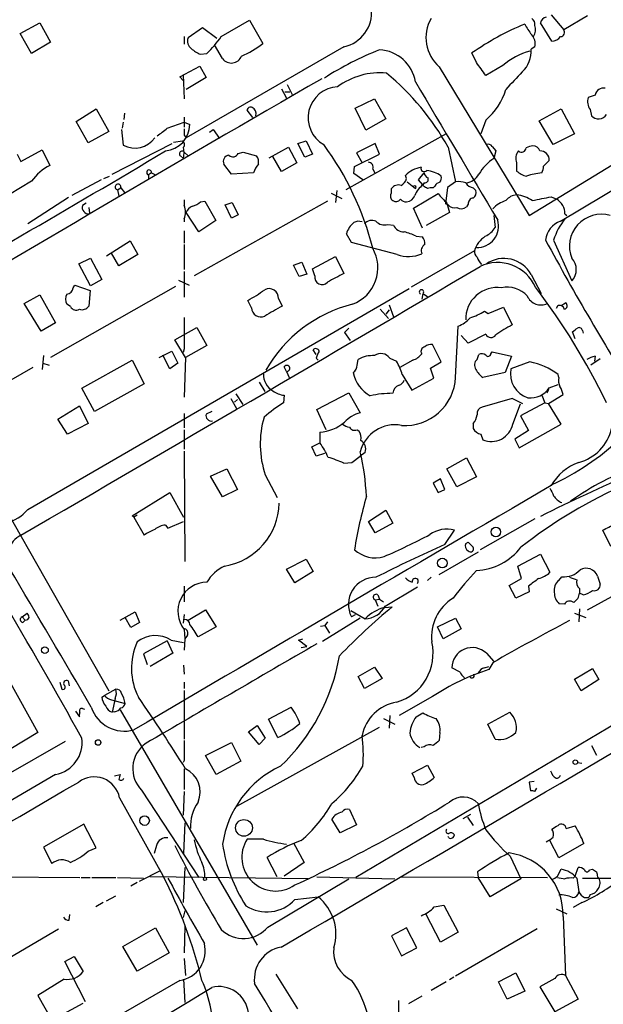
# Model space of a CAD drawing. Extents: x 6 to 972, y 8 to 888.
# Drawn here: x 148 to 226, y 207 to 339 of the extents above; entities that cross this region are included whole.
import ezdxf

# ---------------------------------------------------------------- set-up
doc = ezdxf.new("R2010")
doc.units = 0
doc.header["$MEASUREMENT"] = 0
doc.layers.add('MAIN', color=5, linetype='CONTINUOUS')

msp = doc.modelspace()

# ---------------------------------------------------------------- linework, layer by layer
at = {"layer": 'MAIN'}
for p, q in [((219.2867, 340.106), (220.98, 338.074)), ((224.1973, 339.9367), (220.98, 338.074)), ((147.7433, 337.566), (150.368, 339.0053)), ((150.368, 339.0053), (151.8073, 336.3807)), ((174.8367, 337.1427), (178.6467, 339.344)), ((178.6467, 339.344), (180.4247, 336.2113)), ((219.3713, 336.55), (217.8473, 339.0053)), ((149.2673, 334.8567), (147.7433, 337.566)), ((172.2967, 338.328), (170.3493, 336.9733)), ((174.244, 336.8887), (172.2967, 338.328)), ((216.3233, 313.0127), (256.3707, 337.566)), ((151.8073, 336.3807), (149.2673, 334.8567)), ((169.8413, 337.1427), (169.8413, 336.1267)), ((175.006, 334.1793), (173.9053, 336.042)), ((191.3467, 335.788), (170.0953, 323.5113)), ((172.0427, 334.772), (172.8893, 334.8567)), ((209.2113, 333.6713), (208.6187, 334.9413)), ((217.0853, 335.788), (216.5773, 335.4493)), ((212.7673, 333.248), (210.4813, 331.8933)), ((169.2487, 331.724), (171.958, 333.1633)), ((169.672, 331.978), (169.8413, 328.7607)), ((171.958, 333.1633), (172.8047, 331.6393)), ((204.216, 333.0787), (216.3233, 313.0127)), ((169.672, 331.216), (169.2487, 331.724)), ((172.8047, 331.6393), (170.0953, 330.0307)), ((183.7267, 330.708), (184.404, 329.3533)), ((182.9647, 330.1153), (183.642, 328.8453)), ((183.388, 329.692), (184.0653, 329.692)), ((225.2133, 329.2687), (224.282, 328.93)), ((192.8707, 327.4907), (195.4953, 328.7607)), ((195.4953, 328.7607), (197.0193, 326.0513)), ((155.2787, 325.7127), (157.988, 327.406)), ((157.988, 327.406), (159.6813, 324.358)), ((161.798, 326.8133), (161.7133, 325.9667)), ((179.07, 326.2207), (178.308, 327.2367)), ((194.31, 324.5273), (192.8707, 327.4907)), ((217.678, 325.7973), (220.6413, 327.406)), ((220.6413, 327.406), (222.4193, 324.0193)), ((224.536, 327.3213), (224.7053, 326.4747)), ((156.8873, 322.834), (155.2787, 325.7127)), ((161.6287, 325.628), (161.4593, 324.7813)), ((167.5553, 324.7813), (169.8413, 325.628)), ((169.8413, 326.3053), (169.8413, 324.9507)), ((169.8413, 325.628), (170.6033, 325.2893)), ((197.0193, 326.0513), (194.31, 324.5273)), ((210.4813, 325.882), (209.804, 324.0193)), ((219.5407, 322.58), (217.678, 325.7973)), ((220.5567, 312.2507), (244.094, 326.39)), ((159.6813, 324.358), (156.8873, 322.834)), ((161.3747, 324.612), (161.6287, 322.4953)), ((173.228, 324.2733), (173.736, 324.612)), ((173.736, 324.612), (174.5827, 323.4267)), ((205.1473, 324.0193), (191.6007, 316.484)), ((222.4193, 324.0193), (219.5407, 322.58)), ((160.1047, 318.6007), (168.2327, 322.7493)), ((168.402, 322.9187), (169.5873, 323.088)), ((169.8413, 323.85), (170.0953, 323.5113)), ((185.166, 322.7493), (186.2667, 323.088)), ((186.0973, 320.8867), (185.166, 322.7493)), ((186.2667, 323.088), (187.1133, 321.31)), ((195.58, 322.7493), (193.04, 321.4793)), ((196.1727, 321.31), (195.58, 322.7493)), ((147.32, 321.31), (147.828, 320.294)), ((147.828, 320.294), (150.7067, 321.9027)), ((150.7067, 321.9027), (151.7227, 319.786)), ((169.8413, 321.564), (170.3493, 321.056)), ((177.1227, 321.3947), (177.8, 321.564)), ((177.8, 321.564), (179.578, 321.056)), ((181.2713, 320.802), (183.896, 322.2413)), ((183.896, 322.2413), (184.9967, 320.1247)), ((187.1133, 321.31), (186.0973, 320.8867)), ((192.786, 319.6167), (196.1727, 321.31)), ((193.04, 321.4793), (193.802, 320.1247)), ((205.4013, 322.2413), (206.4173, 317.5847)), ((211.328, 322.326), (211.836, 321.7333)), ((211.836, 321.7333), (211.582, 320.7173)), ((169.3333, 321.056), (169.7567, 320.7173)), ((176.1913, 318.6007), (175.1753, 319.9553)), ((182.9647, 318.9393), (181.7793, 320.9713)), ((184.9967, 320.1247), (182.9647, 318.9393)), ((214.63, 320.1247), (214.63, 319.024)), ((218.2707, 319.7013), (219.0327, 320.4633)), ((165.4387, 318.77), (165.0153, 318.516)), ((165.4387, 318.77), (165.9467, 318.516)), ((179.1547, 318.77), (176.1913, 318.6007)), ((192.7013, 318.6853), (192.786, 319.6167)), ((193.8867, 317.8387), (192.7013, 318.6853)), ((195.2413, 319.278), (195.58, 318.6853)), ((201.422, 317.8387), (202.184, 318.77)), ((149.2673, 317.6693), (144.78, 314.96)), ((158.6653, 317.8387), (154.686, 315.722)), ((159.004, 318.008), (159.766, 318.3467)), ((165.0153, 318.516), (165.0153, 317.9233)), ((199.8133, 318.008), (199.644, 318.4313)), ((199.898, 317.5847), (200.9987, 316.6533)), ((202.0147, 317.1613), (201.422, 317.8387)), ((202.184, 317.4153), (202.0147, 317.1613)), ((206.4173, 317.5847), (205.3167, 316.8227)), ((160.8667, 316.484), (161.29, 316.738)), ((160.8667, 316.484), (161.036, 315.6373)), ((161.29, 316.738), (161.798, 316.1453)), ((189.6533, 316.0607), (191.0927, 315.2987)), ((190.4153, 316.3993), (190.246, 314.7907)), ((197.7813, 316.0607), (197.7813, 316.6533)), ((200.7447, 314.0287), (204.0467, 315.976)), ((202.0993, 316.992), (202.0147, 317.1613)), ((203.6233, 316.992), (203.3693, 316.738)), ((205.3167, 316.8227), (205.0627, 314.6213)), ((208.788, 316.738), (209.1267, 316.3993)), ((154.2627, 315.468), (148.7593, 311.912)), ((156.6333, 314.706), (156.1253, 314.3673)), ((169.8413, 315.1293), (169.8413, 314.3673)), ((189.1453, 314.96), (171.196, 304.8847)), ((172.0427, 314.8753), (172.6353, 314.96)), ((172.6353, 314.96), (174.0747, 312.3353)), ((175.3447, 314.452), (176.276, 314.7907)), ((176.276, 314.7907), (177.1227, 313.0973)), ((205.232, 314.706), (205.5707, 313.436)), ((219.2867, 315.5527), (220.0487, 315.214)), ((156.972, 314.1133), (157.0567, 313.3513)), ((171.7887, 310.8113), (170.0953, 313.436)), ((176.1913, 312.674), (175.3447, 314.452)), ((201.93, 311.3193), (200.7447, 314.0287)), ((205.5707, 313.436), (202.438, 311.658)), ((205.4013, 314.452), (205.0627, 314.6213)), ((208.1107, 314.5367), (207.8567, 314.198)), ((169.8413, 312.5893), (169.8413, 312.166)), ((174.0747, 312.3353), (171.7887, 310.8113)), ((177.1227, 313.0973), (176.1913, 312.674)), ((211.582, 313.0127), (211.7513, 311.404)), ((221.1493, 313.2667), (221.4033, 313.0127)), ((169.8413, 310.9807), (169.8413, 309.2873)), ((197.2733, 311.8273), (198.0353, 311.7427)), ((159.3427, 307.594), (162.56, 309.626)), ((162.56, 309.626), (163.576, 307.7633)), ((192.3627, 309.372), (191.6853, 310.5573)), ((198.5433, 307.7633), (192.3627, 309.372)), ((201.0833, 310.2187), (201.93, 310.134)), ((219.6253, 309.7107), (222.0807, 304.2073)), ((169.8413, 309.118), (169.8413, 305.7313)), ((208.9573, 308.2713), (200.406, 303.3607)), ((155.6173, 306.4933), (157.226, 307.2553)), ((157.226, 307.2553), (158.75, 304.3767)), ((161.036, 306.2393), (160.02, 307.9327)), ((163.576, 307.7633), (161.036, 306.2393)), ((184.5733, 306.324), (185.674, 306.7473)), ((185.674, 306.7473), (186.3513, 305.1387)), ((187.1133, 305.816), (190.246, 307.5093)), ((190.246, 307.5093), (191.3467, 305.2233)), ((157.226, 303.53), (155.6173, 306.4933)), ((169.8413, 305.4773), (169.8413, 302.006)), ((185.3353, 304.8), (184.5733, 306.324)), ((187.452, 304.8847), (187.1133, 305.816)), ((158.75, 304.3767), (157.226, 303.53)), ((169.0793, 304.292), (170.5187, 303.6147)), ((186.3513, 305.1387), (185.3353, 304.8)), ((216.5773, 305.054), (217.932, 302.514)), ((148.7593, 273.3887), (200.152, 303.1913)), ((168.656, 303.4453), (151.8073, 293.878)), ((154.8553, 303.276), (155.1093, 303.6147)), ((155.1093, 303.6147), (157.1413, 302.9373)), ((157.1413, 302.9373), (156.972, 300.8207)), ((148.2513, 301.1593), (150.368, 302.3447)), ((150.368, 302.3447), (152.4847, 298.5347)), ((178.9007, 300.5667), (178.3927, 301.5827)), ((182.5413, 301.8367), (183.0493, 300.8207)), ((202.0147, 302.514), (201.8453, 301.752)), ((202.0147, 302.514), (202.6073, 302.0907)), ((150.5373, 297.434), (148.2513, 301.1593)), ((154.5167, 300.736), (154.0087, 301.0747)), ((196.2573, 300.3973), (197.358, 299.1273)), ((197.4427, 300.3127), (197.0193, 299.72)), ((197.4427, 300.99), (198.0353, 299.3813)), ((210.312, 300.1433), (210.82, 299.8047)), ((210.82, 299.8047), (212.852, 300.6513)), ((212.852, 300.6513), (214.0373, 298.2807)), ((220.1333, 300.8207), (219.964, 300.482)), ((220.6413, 300.9053), (221.234, 301.244)), ((152.4847, 298.5347), (150.5373, 297.434)), ((168.5713, 296.2487), (171.5347, 297.942)), ((171.5347, 297.942), (172.8893, 295.4867)), ((192.024, 297.8573), (191.4313, 297.2647)), ((206.4173, 291.1687), (206.756, 298.1113)), ((223.52, 297.5187), (223.6047, 297.18)), ((170.0107, 293.878), (168.5713, 296.2487)), ((191.4313, 297.2647), (192.1933, 296.164)), ((208.1107, 295.8253), (207.1793, 296.8413)), ((210.4813, 297.0107), (208.1107, 295.8253)), ((222.504, 296.418), (222.1653, 297.3493)), ((166.4547, 293.878), (168.148, 294.7247)), ((168.148, 294.7247), (168.9947, 293.116)), ((169.8413, 295.0633), (169.672, 294.5553)), ((172.8893, 295.4867), (170.0107, 293.878)), ((187.6213, 294.3013), (187.198, 294.894)), ((204.47, 293.2853), (203.2847, 295.656)), ((150.876, 294.132), (150.7067, 292.2693)), ((156.0407, 289.7293), (162.814, 293.5393)), ((162.814, 293.5393), (164.4227, 290.322)), ((167.894, 292.354), (166.9627, 294.2167)), ((170.0107, 293.878), (169.8413, 288.544)), ((187.6213, 293.7933), (187.8753, 293.5393)), ((193.1247, 292.862), (193.294, 293.624)), ((197.5273, 293.7933), (198.4587, 293.37)), ((200.66, 293.5393), (198.882, 292.5233)), ((209.296, 293.624), (209.55, 294.3013)), ((211.1587, 294.386), (211.328, 294.64)), ((211.328, 294.64), (213.9527, 294.0473)), ((213.9527, 294.0473), (213.106, 291.846)), ((225.8907, 293.7087), (224.6207, 292.862)), ((225.2133, 294.0473), (225.1287, 293.37)), ((149.4367, 292.5233), (135.2973, 284.48)), ((150.7913, 293.116), (151.638, 292.862)), ((168.9947, 293.116), (167.894, 292.354)), ((183.642, 292.0153), (183.3033, 292.608)), ((203.0307, 292.4387), (204.47, 293.2853)), ((203.454, 291.084), (203.0307, 292.4387)), ((216.408, 293.2853), (213.868, 292.354)), ((183.642, 292.0153), (183.9807, 291.1687)), ((199.2207, 291.592), (200.4907, 289.4753)), ((200.4907, 289.4753), (203.454, 291.084)), ((213.106, 291.846), (210.058, 291.1687)), ((220.3027, 291.1687), (220.218, 291.592)), ((157.734, 286.5967), (156.0407, 289.7293)), ((164.4227, 290.322), (157.734, 286.5967)), ((179.9167, 290.576), (180.6787, 289.306)), ((218.948, 289.56), (218.694, 289.052)), ((219.0327, 289.814), (220.218, 290.2373)), ((176.1067, 288.3747), (176.8687, 287.02)), ((177.038, 288.2053), (176.6147, 287.8667)), ((176.784, 288.9673), (177.7153, 287.528)), ((183.3033, 288.798), (183.2187, 287.782)), ((187.706, 286.8507), (192.024, 289.1367)), ((192.024, 289.1367), (193.548, 286.4273)), ((214.0373, 288.3747), (209.9733, 287.1893)), ((215.4767, 287.6127), (214.0373, 288.3747)), ((218.0167, 288.798), (218.44, 287.782)), ((218.948, 287.6973), (220.8953, 288.8827)), ((152.8233, 285.5807), (155.702, 287.3587)), ((155.702, 287.3587), (156.8873, 284.988)), ((188.976, 284.1413), (187.706, 286.8507)), ((214.122, 284.9033), (215.138, 287.6127)), ((218.44, 287.782), (215.138, 286.004)), ((218.44, 287.782), (218.948, 287.6973)), ((220.6413, 284.9033), (218.948, 287.6973)), ((154.0933, 283.5487), (152.8233, 285.5807)), ((169.8413, 286.3427), (169.8413, 284.3953)), ((173.5667, 286.5967), (172.8047, 286.258)), ((215.138, 286.004), (216.2387, 284.0567)), ((156.8873, 284.988), (154.0933, 283.5487)), ((169.8413, 284.1413), (169.8413, 281.5167)), ((193.1247, 284.1413), (193.3787, 283.972)), ((208.788, 284.988), (208.788, 284.3107)), ((214.9687, 281.686), (220.6413, 284.9033)), ((188.1293, 283.8027), (188.1293, 282.3633)), ((209.804, 283.5487), (210.058, 282.7867)), ((216.2387, 284.0567), (214.376, 282.8713)), ((214.376, 282.8713), (214.9687, 281.686)), ((187.0287, 281.8553), (188.1293, 282.3633)), ((187.6213, 280.5853), (187.0287, 281.8553)), ((169.8413, 281.2627), (169.926, 266.3613)), ((188.722, 280.924), (187.6213, 280.5853)), ((192.4473, 279.7387), (193.548, 280.5853)), ((194.2253, 281.0933), (193.548, 280.5853)), ((205.232, 278.892), (207.8567, 280.3313)), ((207.8567, 280.3313), (209.2113, 277.7913)), ((173.3973, 277.876), (175.5987, 278.892)), ((175.5987, 278.892), (177.038, 276.098)), ((191.3467, 279.654), (192.4473, 279.7387)), ((206.5867, 276.4367), (205.232, 278.892)), ((175.006, 275.082), (173.3973, 277.876)), ((180.7633, 278.0453), (182.372, 274.9973)), ((204.3853, 277.5373), (203.3693, 276.9447)), ((204.978, 276.098), (204.3853, 277.5373)), ((209.2113, 277.7913), (206.5867, 276.4367)), ((203.3693, 276.9447), (204.0467, 275.6747)), ((144.6107, 275.4207), (159.6813, 248.92)), ((162.814, 272.542), (167.894, 275.6747)), ((167.894, 275.6747), (169.7567, 272.3727)), ((177.038, 276.098), (175.006, 275.082)), ((204.0467, 275.6747), (204.978, 276.098)), ((163.068, 272.3727), (162.814, 272.542)), ((163.4913, 272.6267), (163.068, 272.3727)), ((163.068, 272.3727), (164.4227, 269.9173)), ((194.6487, 271.78), (197.0193, 273.304)), ((197.0193, 273.304), (197.9507, 271.526)), ((167.3013, 271.272), (167.64, 270.8487)), ((167.64, 270.8487), (169.7567, 271.78)), ((195.58, 270.256), (194.6487, 271.78)), ((197.9507, 271.526), (195.58, 270.256)), ((217.0853, 272.1187), (209.7193, 267.97)), ((204.978, 268.6473), (206.248, 270.5947)), ((227.33, 268.3933), (226.2293, 270.5947)), ((207.772, 268.8167), (208.1107, 268.986)), ((208.1107, 268.986), (208.788, 268.3087)), ((209.4653, 267.6313), (204.1313, 264.5833)), ((214.7993, 265.7687), (217.8473, 267.3773)), ((217.8473, 267.3773), (219.1173, 264.922)), ((183.642, 265.3453), (186.2667, 266.7)), ((186.2667, 266.7), (187.198, 265.0067)), ((215.3073, 264.0753), (214.7993, 265.7687)), ((224.1973, 259.842), (236.728, 266.7847)), ((184.7427, 263.4827), (183.642, 265.3453)), ((187.198, 265.0067), (184.7427, 263.4827)), ((203.1153, 264.2447), (202.6073, 263.8213)), ((220.3027, 263.8213), (220.726, 264.3293)), ((225.552, 264.414), (225.8907, 263.3133)), ((169.8413, 263.0593), (169.8413, 260.9427)), ((196.9347, 260.35), (201.2527, 262.9747)), ((213.614, 263.144), (215.3073, 264.0753)), ((214.5453, 261.4507), (213.614, 263.144)), ((216.2387, 263.0593), (216.3233, 262.2973)), ((195.9187, 261.874), (196.1727, 261.2813)), ((216.3233, 262.2973), (214.5453, 261.4507)), ((223.0967, 262.7207), (223.0967, 262.128)), ((223.6047, 261.874), (223.0967, 262.128)), ((195.58, 261.1967), (196.1727, 261.2813)), ((195.58, 261.1967), (195.9187, 260.35)), ((196.1727, 261.2813), (196.6807, 260.9427)), ((196.85, 260.1807), (197.866, 260.2653)), ((221.0647, 260.604), (220.3873, 260.6887)), ((147.9973, 258.9107), (148.6747, 259.4187)), ((147.9973, 258.9107), (148.4207, 258.4873)), ((161.2053, 258.4873), (163.2373, 259.588)), ((163.2373, 259.588), (163.83, 258.1487)), ((169.8413, 259.2493), (169.672, 258.064)), ((170.3493, 258.4873), (172.72, 259.842)), ((172.72, 259.842), (174.1593, 257.556)), ((192.278, 259.7573), (194.2253, 258.6567)), ((192.8707, 259.1647), (192.3627, 258.9107)), ((222.4193, 259.4187), (223.9433, 258.826)), ((223.0967, 260.0113), (223.012, 258.2333)), ((148.082, 258.1487), (148.4207, 258.4873)), ((162.6447, 257.4713), (161.8827, 258.826)), ((163.83, 258.1487), (162.6447, 257.4713)), ((174.1593, 257.556), (171.704, 256.2013)), ((188.214, 257.6407), (188.8067, 257.7253)), ((193.548, 258.7413), (188.468, 255.6087)), ((189.1453, 258.2333), (188.8067, 257.7253)), ((188.8067, 257.7253), (189.3993, 256.7093)), ((203.962, 257.556), (206.4173, 258.7413)), ((204.724, 255.9473), (203.962, 257.556)), ((206.4173, 258.7413), (207.1793, 257.302)), ((169.8413, 257.2173), (169.926, 255.9473)), ((170.2647, 256.4553), (169.926, 255.9473)), ((207.1793, 257.302), (204.724, 255.9473)), ((167.5553, 255.6933), (164.338, 253.9153)), ((167.5553, 255.6933), (168.3173, 254)), ((168.0633, 255.778), (169.7567, 255.4393)), ((169.926, 255.9473), (169.8413, 254.4233)), ((185.2507, 255.778), (185.8433, 255.9473)), ((186.3513, 254.9313), (185.2507, 255.778)), ((185.5893, 254.762), (186.3513, 254.9313)), ((164.338, 253.9153), (164.846, 252.476)), ((168.3173, 254), (165.2693, 252.222)), ((210.566, 254), (211.582, 252.8993)), ((169.7567, 252.3913), (169.8413, 251.206)), ((211.4127, 252.73), (210.9047, 251.7987)), ((240.6227, 252.0527), (192.9553, 223.774)), ((193.294, 250.8673), (195.4953, 252.1373)), ((195.4953, 252.1373), (196.5113, 250.6133)), ((207.01, 251.46), (205.9093, 252.0527)), ((210.312, 252.0527), (210.9047, 252.222)), ((222.4193, 250.5287), (224.8747, 251.968)), ((224.8747, 251.968), (225.7213, 250.444)), ((146.1347, 250.444), (150.114, 243.332)), ((153.0773, 250.1053), (153.3313, 249.174)), ((154.178, 250.2747), (154.3473, 249.5973)), ((169.8413, 250.1053), (169.8413, 249.2587)), ((194.1407, 249.2587), (193.294, 250.8673)), ((196.5113, 250.6133), (194.1407, 249.2587)), ((223.3507, 248.92), (222.4193, 250.5287)), ((225.7213, 250.444), (223.3507, 248.92)), ((158.75, 248.0733), (159.0887, 248.3273)), ((160.6127, 249.174), (159.0887, 248.3273)), ((169.8413, 249.0047), (169.8413, 242.4007)), ((160.02, 247.7347), (161.8827, 247.2267)), ((160.528, 247.904), (160.1047, 246.0413)), ((203.2847, 248.158), (198.7973, 245.618)), ((155.194, 246.2107), (155.702, 245.4487)), ((155.702, 245.4487), (155.7867, 246.0413)), ((156.1253, 246.5493), (156.3793, 246.4647)), ((160.4433, 246.126), (160.1047, 246.0413)), ((161.2053, 246.38), (179.6627, 214.63)), ((181.1867, 245.11), (184.2347, 246.7187)), ((197.5273, 245.618), (197.4427, 243.9247)), ((201.0833, 245.4487), (202.0147, 245.9567)), ((210.7353, 244.4327), (213.6987, 246.0413)), ((182.4567, 242.6547), (181.1867, 245.11)), ((196.6807, 245.1947), (198.2047, 244.4327)), ((211.7513, 242.4007), (210.7353, 244.4327)), ((150.114, 243.332), (146.4733, 241.1307)), ((196.088, 244.0093), (176.8687, 233.3413)), ((178.4773, 243.4167), (179.6627, 244.2633)), ((179.9167, 241.7233), (178.4773, 243.4167)), ((179.6627, 244.2633), (180.7633, 242.57)), ((204.3007, 243.332), (204.216, 242.2313)), ((145.542, 237.4053), (153.8393, 242.1467)), ((172.72, 240.1993), (176.1913, 241.9773)), ((176.1913, 241.9773), (177.4613, 239.4373)), ((180.7633, 242.57), (179.9167, 241.7233)), ((202.184, 241.3847), (201.7607, 241.3)), ((224.7053, 241.554), (225.3827, 240.284)), ((169.8413, 239.522), (169.672, 239.268)), ((174.1593, 237.6593), (172.72, 240.1993)), ((177.4613, 239.4373), (174.1593, 237.6593)), ((222.8427, 239.268), (223.4353, 239.1833)), ((152.4847, 237.6593), (129.1167, 224.028)), ((160.4433, 237.49), (161.2053, 237.6593)), ((169.8413, 238.4213), (169.8413, 235.6273)), ((200.5753, 237.8287), (202.6073, 238.9293)), ((200.8293, 237.236), (200.5753, 237.8287)), ((202.6073, 238.9293), (203.5387, 237.236)), ((217.0007, 236.728), (216.3233, 236.6433)), ((216.3233, 236.6433), (216.4927, 235.458)), ((164.084, 235.5427), (171.7887, 223.774)), ((169.8413, 235.3733), (169.672, 232.156)), ((217.0853, 235.3733), (217.3393, 235.7967)), ((161.1207, 234.5267), (166.9627, 224.028)), ((192.1087, 232.918), (193.04, 230.886)), ((169.926, 231.14), (169.7567, 226.9913)), ((190.8387, 229.7853), (189.738, 231.648)), ((207.4333, 231.7327), (208.4493, 232.3253)), ((208.026, 231.902), (208.788, 230.8013)), ((156.2947, 230.9707), (150.876, 227.838)), ((157.988, 227.7533), (156.2947, 230.9707)), ((193.04, 230.886), (190.8387, 229.7853)), ((221.3187, 230.378), (222.504, 230.7167)), ((180.5093, 228.9387), (178.308, 228.9387)), ((184.5733, 228.4307), (186.0127, 225.806)), ((205.486, 229.108), (205.4013, 229.2773)), ((220.3027, 226.3987), (219.1173, 228.7693)), ((223.6893, 228.346), (220.3027, 226.3987)), ((150.876, 227.838), (151.9767, 225.6367)), ((156.8873, 227.33), (157.988, 227.7533)), ((166.116, 228.092), (165.7773, 226.9913)), ((182.372, 223.8587), (181.0173, 226.4833)), ((186.0127, 225.806), (183.3033, 223.9433)), ((213.7833, 226.6527), (215.2227, 223.6047)), ((163.83, 223.266), (166.624, 224.7053)), ((169.926, 225.1287), (169.672, 220.3873)), ((209.3807, 224.536), (209.4653, 223.774)), ((220.1333, 223.9433), (220.6413, 224.8747)), ((222.504, 223.9433), (222.9273, 225.1287)), ((224.4513, 224.79), (224.8747, 224.8747)), ((133.9427, 223.9433), (155.7867, 223.774)), ((155.956, 223.774), (157.1413, 223.774)), ((157.3953, 223.774), (160.6127, 223.774)), ((160.8667, 223.774), (164.338, 223.6893)), ((163.4913, 223.0967), (162.6447, 222.5887)), ((186.5207, 223.6047), (165.1847, 223.8587)), ((181.102, 217.0853), (192.024, 223.6047)), ((187.706, 223.8587), (198.2047, 223.6047)), ((199.0513, 223.8587), (218.7787, 223.774)), ((211.074, 221.1493), (209.4653, 223.774)), ((215.2227, 223.6047), (211.074, 221.1493)), ((222.25, 223.6893), (222.504, 223.9433)), ((222.758, 223.6893), (223.012, 221.8267)), ((223.52, 223.6893), (252.476, 223.6893)), ((225.552, 223.8587), (225.7213, 223.6893)), ((158.9193, 220.3873), (157.9033, 219.7947)), ((159.3427, 220.6413), (160.6127, 221.3187)), ((184.7427, 220.8107), (187.8753, 221.1493)), ((223.4353, 220.3873), (222.25, 219.71)), ((223.774, 221.0647), (224.3667, 221.0647)), ((224.536, 221.488), (224.3667, 221.0647)), ((169.926, 219.2867), (169.672, 218.3553)), ((203.5387, 219.7947), (204.8087, 220.0487)), ((204.8087, 220.0487), (206.756, 216.408)), ((219.964, 219.5407), (221.4033, 218.8633)), ((154.3473, 218.0167), (154.432, 218.7787)), ((204.3853, 215.0533), (202.438, 218.7787)), ((220.8953, 218.5247), (221.234, 210.566)), ((141.8167, 210.3967), (152.908, 216.8313)), ((161.544, 214.4607), (165.9467, 217.0007)), ((165.9467, 217.0007), (167.8093, 213.614)), ((169.926, 217.17), (169.8413, 213.614)), ((199.8133, 217.0007), (197.7813, 215.9)), ((201.168, 214.2913), (199.8133, 217.0007)), ((206.756, 216.408), (204.3853, 215.0533)), ((217.424, 216.8313), (206.4173, 210.4813)), ((197.7813, 215.9), (199.136, 213.1907)), ((163.4913, 211.1587), (161.544, 214.4607)), ((199.136, 213.1907), (201.168, 214.2913)), ((153.7547, 212.4287), (155.0247, 213.106)), ((156.5487, 207.01), (153.7547, 212.4287)), ((155.0247, 213.106), (156.21, 211.074)), ((167.8093, 213.614), (163.4913, 211.1587)), ((169.8413, 212.852), (170.0107, 210.566)), ((169.2487, 209.8887), (103.9707, 172.2967)), ((153.67, 210.058), (150.114, 207.8567)), ((169.7567, 210.058), (169.926, 206.9253)), ((182.2027, 210.7353), (185.0813, 206.0787)), ((206.1633, 210.312), (205.5707, 209.9733)), ((212.1747, 209.7193), (214.5453, 210.9047)), ((214.5453, 210.9047), (215.7307, 208.4493)), ((219.7947, 210.1427), (217.7627, 209.042)), ((221.234, 210.566), (222.9273, 207.3487)), ((205.1473, 209.7193), (203.1153, 208.534)), ((213.36, 207.3487), (212.1747, 209.7193)), ((215.7307, 208.4493), (213.36, 207.3487)), ((217.7627, 209.042), (219.7947, 205.6553)), ((150.114, 207.8567), (151.9767, 204.5547)), ((198.7127, 207.1793), (198.7127, 205.0627)), ((201.8453, 207.772), (200.0673, 206.756)), ((222.9273, 207.3487), (219.7947, 205.6553)), ((151.9767, 204.5547), (156.21, 206.8407))]:
    msp.add_line(p, q, dxfattribs=at)
for centre, radius in [((211.8366, 270.3558), 0.642), ((204.6166, 266.1616), 0.6497), ((151.0667, 254.4189), 0.4506), ((158.2304, 241.9735), 0.3701), ((222.5413, 239.3253), 0.3067), ((164.4921, 231.4407), 0.648), ((177.8895, 230.4581), 1.1288), ((172.6353, 223.5624), 0.2116)]:
    msp.add_circle(centre, radius, dxfattribs=at)
for centre, radius, start, end in [((3481.203, -5247.8583), 6513.462, 120.48989796, 121.10376078), ((190.3663, 340.4129), 4.7277, 281.968552, 5.524038), ((207.5902, 337.001), 5.1739, 149.871342, 229.295888), ((229.6535, 304.9712), 36.6152, 112.348983, 125.063463), ((221.438, 341.5079), 6.3018, 205.08687, 220.722002), ((216.2529, 338.8502), 0.8524, 347.56816, 61.318192), ((215.2392, 338.1004), 1.931, 330.267264, 17.053645), ((218.7363, 338.8783), 0.898, 98.130102, 171.869898), ((215.426, 336.2114), 1.7125, 345.685419, 43.80045), ((220.489, 337.7353), 0.5965, 276.517348, 34.59856), ((171.5686, 336.5501), 1.2907, 160.85891, 231.928791), ((159.5013, 348.2341), 18.926, 315.022691, 324.123489), ((172.9174, 345.6804), 12.084, 292.521826, 308.408115), ((219.3775, 338.0193), 1.4693, 269.758231, 323.373428), ((173.8214, 339.1758), 4.7495, 230.065919, 248.00616), ((211.8004, 295.6136), 42.7127, 111.461715, 122.70522), ((195.8879, 330.1905), 5.182, 9.51031, 86.849486), ((219.314, 325.3852), 10.2315, 106.500623, 129.781336), ((212.8571, 335.1416), 3.7329, 312.770206, 4.728206), ((176.1824, 335.0506), 1.4639, 216.525477, 338.665191), ((-234.6536, 15.2823), 546.2487, 35.423092, 35.652275), ((196.2123, 322.755), 9.5188, 84.62481, 126.877482), ((174.2799, 304.8357), 35.6581, 29.217445, 50.20202), ((806.9533, -219.1201), 808.7772, 137.0061363, 137.2353145), ((2411.6446, -3519.3291), 4446.5205, 120.0000157, 120.8807441), ((4863.2088, 3094.552), 5419.7015, 210.6571629, 210.8863462), ((190.7098, 326.2018), 4.1729, 92.881947, 240.220546), ((204.5184, 332.7353), 9.0843, 311.025786, 342.679048), ((226.3692, 329.0382), 1.1787, 80.289943, 168.722481), ((226.0176, 328.3796), 1.8208, 162.404942, 215.538044), ((178.7736, 327.152), 0.4732, 63.429535, 169.689739), ((178.6244, 326.7412), 0.9088, 342.948719, 66.602737), ((225.6587, 327.3108), 1.2681, 221.249682, 328.275279), ((166.9483, 325.3721), 3.6559, 275.540925, 358.702249), ((-87.1039, 662.8993), 423.2908, 306.756641, 306.98584), ((381.4911, 324.2733), 211.6502, 179.885381, 180.114592), ((163.1623, 325.4325), 3.3135, 242.429592, 324.563028), ((169.2677, 322.5838), 0.597, 324.992255, 57.630393), ((210.82, 322.0719), 0.5681, 26.574073, 116.56054), ((-615.2908, 1630.7365), 1525.1032, 299.175892, 300.8732391), ((169.545, 321.3523), 0.3642, 35.544994, 234.455006), ((165.1799, 321.4793), 4.6398, 350.547422, 9.452578), ((176.3897, 321.7579), 0.8181, 228.974829, 333.641679), ((156.6107, 298.8942), 39.8337, 14.117388, 36.485388), ((216.0973, 320.7174), 1.5825, 140.060453, 201.995714), ((215.3073, 322.1483), 0.5928, 224.432734, 0.811966), ((216.9465, 320.1538), 2.2598, 92.922039, 117.586725), ((216.8986, 321.5242), 0.889, 13.60327, 94.341369), ((217.8192, 320.5198), 1.2148, 357.33426, 92.66574), ((175.9362, 320.3067), 0.8381, 95.717395, 204.78851), ((183.2666, 317.2066), 4.3991, 141.329818, 159.182519), ((178.6041, 320.2516), 1.2631, 346.433519, 39.555259), ((194.6346, 319.5462), 0.6632, 336.151522, 88.78186), ((214.7163, 315.6746), 5.9374, 121.863098, 150.473559), ((155.2247, 313.2411), 7.4229, 118.150038, 143.376178), ((165.1111, 318.8362), 0.3342, 348.575759, 253.343448), ((202.4449, 315.6306), 3.9609, 99.946977, 135.002046), ((202.1712, 319.3735), 0.44, 158.887703, 323.00772), ((202.9941, 318.8485), 0.8139, 185.534773, 248.212969), ((201.9714, 314.8307), 4.3134, 54.600987, 82.656842), ((216.4078, 320.8865), 2.5748, 226.332878, 260.542068), ((218.8118, 309.8645), 8.9409, 95.101949, 108.433125), ((216.0138, 319.8165), 2.2598, 332.413275, 357.077961), ((198.3682, 318.413), 1.5008, 297.075555, 344.344078), ((202.2323, 317.9082), 0.4953, 264.40337, 21.867995), ((204.3793, 316.6896), 0.8142, 95.539741, 158.198591), ((203.3274, 318.1349), 1.1621, 326.882912, 10.501532), ((206.7559, 314.7912), 2.8139, 68.832676, 96.911105), ((209.1266, 318.3466), 1.6439, 214.508882, 258.113137), ((207.4744, 319.7635), 2.3791, 279.246942, 330.741424), ((160.9204, 316.8742), 0.3939, 339.77083, 262.164078), ((198.3079, 315.6264), 0.6826, 140.486757, 238.447486), ((198.6704, 316.1029), 1.0457, 68.637143, 148.240298), ((200.8717, 316.8226), 0.2117, 306.875312, 126.859073), ((204.0079, 314.4965), 3.3278, 126.795518, 158.391382), ((117.686, 189.8342), 152.6261, 56.192728, 56.421931), ((203.1575, 315.1731), 1.5792, 82.29219, 110.390429), ((223.2383, 332.6995), 25.4557, 221.068792, 224.979628), ((208.3222, 316.1031), 0.8573, 302.907883, 20.212647), ((169.8909, 317.5536), 3.4356, 287.81475, 308.779095), ((198.371, 315.6554), 0.7414, 235.463216, 323.462405), ((199.7165, 315.8608), 0.9902, 220.782042, 275.60984), ((199.7337, 316.1175), 1.2448, 273.666492, 341.474808), ((208.8373, 314.6497), 0.7353, 93.844658, 188.839761), ((214.7029, 310.6156), 4.6801, 108.851124, 134.669315), ((214.7701, 313.8017), 2.0099, 93.997064, 141.796981), ((214.1097, 311.0406), 4.7944, 56.6321, 83.769873), ((91.0167, 950.2986), 647.5767, 281.1953428, 281.4245257), ((218.8463, 313.2497), 2.3031, 0.422931, 58.528097), ((156.9384, 314.111), 0.8525, 162.504451, 277.976133), ((167.8519, 313.4783), 2.179, 335.921641, 24.078359), ((171.535, 312.843), 1.557, 112.38634, 157.61366), ((206.248, 315.1717), 1.1113, 220.364733, 287.745261), ((207.166, 314.9915), 1.052, 236.58937, 311.037856), ((194.8351, 309.5581), 3.3045, 130.220271, 162.399594), ((193.3411, 310.9618), 1.2894, 69.055966, 119.748188), ((195.1217, 311.096), 1.276, 64.81465, 140.246171), ((196.8077, 313.3257), 1.5691, 223.243962, 287.261663), ((209.2829, 311.6143), 2.9204, 268.595165, 16.014654), ((221.5222, 309.3955), 3.014, 108.68322, 173.997163), ((227.8954, 307.175), 8.6501, 141.250091, 162.953907), ((226.034, 308.9042), 4.2834, 73.573018, 202.640753), ((199.4972, 312.424), 1.6129, 204.987277, 269.200675), ((197.9562, 304.2098), 6.7739, 62.507018, 77.045958), ((208.882, 313.3164), 3.4482, 296.057509, 326.316384), ((200.8924, 309.2237), 1.3803, 355.608298, 41.260899), ((212.4335, 307.2075), 3.6354, 124.074738, 162.984641), ((555.8302, 492.651), 383.7215, 208.47354, 212.179699), ((190.6777, 305.9961), 5.2591, 290.645558, 29.802852), ((202.8191, 308.2289), 1.0457, 121.759702, 201.362857), ((209.9428, 308.1745), 0.9902, 174.39016, 229.217958), ((200.0805, 312.2404), 4.7337, 251.050232, 291.889517), ((213.0101, 308.9105), 4.0003, 201.803537, 218.712151), ((212.0791, 301.1163), 5.5636, 23.791007, 115.096652), ((212.9315, 303.1002), 4.1363, 28.18705, 124.882285), ((220.4415, 305.7313), 2.2382, 317.085723, 42.914277), ((-8880.5815, 15760.8699), 17929.9133, 300.23441182, 300.4635945), ((188.4145, 304.693), 0.9814, 168.735866, 318.130825), ((486.5651, -245.7085), 625.0438, 118.1847605, 118.4139479), ((153.9875, 303.2971), 0.8681, 271.399434, 358.607164), ((171.2316, 315.4916), 15.6441, 297.242009, 307.147952), ((181.2713, 301.8971), 1.2714, 357.277119, 117.780368), ((201.8123, 302.7022), 0.3051, 340.169318, 243.460149), ((212.0241, 299.0615), 4.2534, 82.245572, 181.394356), ((213.378, 299.7118), 3.6486, 42.469641, 102.344169), ((146.8313, 249.4367), 88.6303, 25.635423, 37.474981), ((155.278, 301.752), 1.4387, 151.915566, 208.084434), ((217.9136, 302.973), 2.0094, 203.389536, 295.500244), ((155.2677, 301.1207), 0.8438, 207.123809, 300.978896), ((156.0829, 301.3711), 1.0457, 248.637143, 328.240298), ((180.1706, 300.6317), 1.2716, 182.930135, 293.551205), ((520.5326, -292.4954), 682.5826, 119.6315912, 119.8607784), ((197.1836, 282.8381), 18.8205, 104.309289, 150.223476), ((204.9007, 308.9566), 10.342, 289.569228, 301.549613), ((220.4296, 300.2363), 0.6552, 14.225009, 116.885726), ((220.9874, 300.853), 0.4623, 279.627392, 57.760758), ((1228.1404, 297.18), 1058.3012, 179.8854031, 180.1145916), ((205.0938, 302.2665), 4.4753, 291.802836, 316.959398), ((223.0123, 281.2311), 19.2676, 117.762557, 125.454575), ((95.522, 466.9293), 211.6504, 306.752583, 306.981798), ((223.0543, 297.434), 0.4732, 10.308094, 116.559637), ((211.1815, 297.3345), 0.7715, 204.817676, 328.03004), ((187.579, 294.5977), 0.4827, 15.254078, 142.12814), ((189.93, 293.3057), 2.3596, 143.032491, 168.074325), ((202.3363, 294.7247), 0.5964, 96.507803, 214.59856), ((203.1787, 294.2809), 1.3792, 85.592055, 131.284406), ((195.2443, 290.1963), 3.9437, 86.350893, 119.639102), ((196.3447, 292.9633), 1.4448, 35.062844, 126.009296), ((199.9827, 295.7404), 2.303, 287.103644, 323.977017), ((210.0016, 292.8479), 1.0489, 132.275894, 213.477969), ((209.946, 293.4921), 0.9009, 53.544775, 116.075842), ((210.7972, 294.3926), 0.3616, 209.110013, 358.954052), ((225.7915, 290.9015), 3.1985, 100.414759, 121.659608), ((183.6599, 292.4186), 0.4038, 267.458662, 152.026008), ((191.8547, 292.862), 1.27, 306.869898, 0), ((191.1322, 289.1778), 8.4411, 16.618951, 29.778053), ((212.8953, 294.5139), 4.3864, 210.778273, 229.696373), ((217.1633, 291.67), 3.3655, 168.273724, 252.549192), ((214.704, 284.3183), 9.1275, 52.835194, 79.240368), ((183.0132, 291.572), 2.5061, 177.605585, 240.504381), ((197.115, 292.7281), 4.584, 191.094709, 241.143646), ((198.5011, 291.1264), 1.0177, 286.919786, 343.067804), ((199.6049, 291.5404), 6.8225, 266.059061, 356.876909), ((221.869, 290.7876), 1.612, 166.324959, 209.930485), ((199.1844, 288.979), 1.2359, 108.25316, 176.613666), ((216.5061, 291.4471), 3.0085, 263.278926, 327.12288), ((217.7495, 288.3045), 3.1985, 10.414759, 31.659608), ((183.5403, 291.6631), 2.8749, 232.226049, 265.27128), ((197.9647, 275.0419), 14.0101, 90.057254, 102.624266), ((195.315, 268.7352), 22.5633, 122.418939, 130.725238), ((210.1934, 286.3088), 0.9076, 104.034712, 188.58633), ((173.4919, 286.0323), 0.7233, 161.81805, 282.729839), ((193.0527, 282.2089), 12.9756, 163.773655, 198.716177), ((194.691, 282.1233), 4.4532, 104.872573, 137.053819), ((207.3829, 286.2917), 1.9168, 317.143784, 356.458534), ((187.6278, 289.7269), 5.9454, 274.838711, 309.772256), ((192.5952, 286.7868), 2.3575, 233.027543, 258.09094), ((192.786, 284.8185), 0.7572, 206.554899, 296.571819), ((198.2696, 279.9269), 4.8845, 79.783073, 165.159179), ((210.1093, 285.0141), 1.4969, 208.028806, 258.231399), ((211.2158, 285.5235), 2.9716, 247.069266, 347.953452), ((221.5029, 285.5978), 6.0503, 284.443466, 347.717403), ((192.0237, 283.0406), 1.6442, 348.116008, 34.503857), ((205.125, 307.7966), 34.1779, 294.478529, 313.381014), ((179.2757, 276.0741), 10.86, 23.566029, 35.388277), ((192.9076, 281.5214), 1.3855, 342.001836, 58.442618), ((181.8931, 256.7146), 24.811, 67.602858, 72.799799), ((161.5093, 273.6), 32.9227, 2.727578, 13.307405), ((225.3263, 273.2053), 6.9312, 109.505468, 150.61757), ((241.1989, 248.1068), 32.681, 108.238356, 126.169624), ((322.9516, 62.9426), 234.3999, 113.307204, 116.640905), ((8424.9933, -13794.5213), 16288.9608, 120.2489903, 120.47817336), ((256.3342, 215.7648), 66.7159, 113.687404, 128.040406), ((473.3511, 402.7492), 283.9586, 206.450451, 206.679652), ((251.3615, 258.6546), 59.3116, 163.835516, 170.963789), ((221.6395, 276.5157), 2.3782, 212.118261, 247.410714), ((173.9337, 274.3602), 8.6932, 278.775677, 359.176771), ((144.6028, 276.8358), 5.3999, 247.012763, 320.330147), ((167.4194, 268.9414), 2.3336, 92.900905, 131.864758), ((15.426, 694.368), 473.3095, 296.447753, 296.676936), ((149.3085, 266.9121), 3.3502, 116.226982, 206.256819), ((167.8369, 265.2086), 5.8162, 109.849372, 125.945242), ((154.9411, 362.2008), 103.9475, 293.72572, 297.504519), ((205.2129, 266.8672), 3.8686, 74.480408, 125.872205), ((283.2225, 91.0761), 194.0457, 113.780081, 116.822151), ((208.5761, 268.5203), 0.857, 159.765565, 237.107304), ((208.4205, 268.0932), 0.426, 223.354733, 30.387128), ((208.8298, 273.242), 8.075, 272.707918, 322.343198), ((195.5841, 270.9587), 4.0941, 226.886471, 286.768948), ((177.7127, 260.7501), 5.5859, 116.045775, 149.71211), ((-4526.012, -2495.5975), 5427.1364, 30.3510745, 30.5802576), ((195.6333, 260.5751), 3.6697, 89.509744, 206.971427), ((258.3575, 220.6693), 66.3038, 137.836075, 142.043087), ((216.7825, 267.3296), 3.3538, 283.990251, 314.120529), ((221.0617, 267.1463), 2.8369, 263.20415, 318.343651), ((306.9274, 518.0826), 267.7503, 251.448775, 251.677951), ((223.9903, 263.7836), 1.6841, 21.982091, 118.709292), ((172.8849, 259.6629), 3.9044, 89.935431, 218.782648), ((201.4928, 266.037), 2.6346, 225.433655, 249.619837), ((200.9657, 263.6896), 0.4091, 314.544495, 197.394127), ((470.9158, -75.0824), 423.3205, 126.756662, 126.985845), ((221.3099, 262.5367), 1.6324, 128.098479, 191.448293), ((223.8163, 263.5674), 1.1111, 162.258079, 229.639196), ((225.1069, 263.221), 0.7892, 252.889799, 6.716199), ((195.6859, 261.5671), 0.3852, 52.817745, 254.04439), ((221.6415, 262.1586), 1.9323, 178.395604, 229.527355), ((221.4455, 262.2551), 1.6561, 302.475173, 355.598376), ((222.4082, 266.0949), 4.3872, 285.826461, 304.208402), ((-603.7289, -180.9823), 869.8542, 29.1385591, 30.5725441), ((261.2265, 184.8994), 98.461, 130.053939, 135.703887), ((194.0894, 261.8885), 3.2347, 272.407919, 331.599189), ((209.3646, 256.1922), 6.2007, 122.000192, 186.186314), ((221.8079, 260.19), 0.8507, 51.739884, 150.879981), ((148.1349, 258.5403), 0.3951, 110.379542, 262.306667), ((147.9712, 258.7664), 0.9594, 3.561805, 42.837328), ((198.4103, 254.4714), 5.9187, 105.285175, 134.997946), ((148.4882, 258.9363), 0.4541, 261.450515, 345.942335), ((169.8836, 257.8523), 0.7209, 3.371594, 93.363661), ((150.9487, 243.9149), 24.1192, 30.624025, 35.423242), ((394.4651, -68.3458), 369.5915, 117.861457, 119.688419), ((165.9567, 252.4215), 3.9628, 57.886876, 128.472391), ((169.672, 256.7093), 0.6448, 336.802576, 66.802576), ((171.3309, 251.975), 8.6055, 155.643658, 206.961665), ((3541.6591, -5529.9783), 6687.1593, 120.10268307, 120.3318652), ((196.5009, 253.9849), 6.8736, 286.548585, 12.939011), ((164.55, 258.0807), 26.5741, 313.360244, 350.426945), ((208.6599, 252.0165), 2.7508, 46.139991, 179.245987), ((-9098.7839, 16065.685), 18368.8127, 300.35091783, 300.58010054), ((219.8854, 223.2074), 29.9686, 107.437819, 123.637519), ((208.8291, 252.2634), 1.9886, 203.828505, 231.923362), ((208.6187, 250.9943), 0.3169, 219.80094, 39.814831), ((210.6226, 250.7966), 1.2939, 103.889111, 153.432969), ((153.5007, 249.428), 0.3053, 236.299523, 56.315138), ((153.9734, 249.936), 0.3957, 58.8649, 219.93535), ((160.295, 249.195), 1.486, 215.727728, 259.335105), ((159.0112, 248.643), 1.6872, 334.024197, 18.343671), ((160.6479, 248.4331), 0.7417, 11.525044, 92.720065), ((157.9413, 246.5212), 4.004, 10.148317, 30.964493), ((160.6631, 248.1917), 1.9168, 183.541466, 222.856217), ((161.1207, 247.396), 0.7806, 282.526419, 347.473581), ((-6.9137, 128.9384), 208.0595, 31.749709, 34.931744), ((199.3418, 241.8197), 5.6458, 98.999006, 168.878744), ((156.0195, 246.253), 0.3147, 70.349851, 222.282263), ((161.7991, 248.2354), 4.7378, 198.670909, 285.534922), ((160.6977, 247.481), 1.557, 202.38634, 247.61366), ((160.3585, 247.227), 1.1042, 274.404277, 327.518859), ((178.8829, 242.4173), 6.8661, 17.809271, 38.78987), ((206.2014, 253.2704), 8.4273, 240.211183, 253.391991), ((211.8192, 243.9671), 2.7991, 346.885712, 47.819254), ((176.4996, 255.4207), 14.0875, 295.015542, 309.287633), ((204.6817, 242.8014), 4.4673, 143.658526, 174.27154), ((201.7173, 243.6281), 2.6003, 353.461497, 37.047054), ((203.02, 243.7387), 2.8264, 190.01256, 239.636312), ((212.2301, 245.6211), 3.2558, 261.543373, 315.324784), ((151.7072, 241.9652), 4.3755, 280.235393, 7.9451), ((167.0741, 238.4535), 4.1729, 126.498903, 224.23007), ((847.1907, 240.8766), 677.3508, 179.8854085, 180.1145831), ((177.3532, 240.4977), 16.6246, 354.00014, 8.338808), ((202.9036, 240.5805), 1.0792, 64.43462, 131.822252), ((373.1199, 30.2148), 271.0711, 128.542738, 128.771917), ((330.4749, 194.9883), 174.5652, 165.851163, 166.080306), ((168.5612, 235.3112), 3.4313, 336.336584, 65.011554), ((188.5663, 226.3394), 13.6958, 114.921058, 171.933202), ((178.3227, 247.4657), 17.8333, 309.800141, 330.779598), ((220.8248, 238.5907), 1.6771, 194.622886, 239.119439), ((-9104.872, 16135.519), 18399.2095, 299.98998719, 300.21916989), ((157.7029, 233.8532), 3.4834, 11.147682, 126.778118), ((161.3059, 237.3419), 0.4499, 233.13265, 334.927698), ((201.8601, 237.3101), 1.0335, 184.111687, 283.382739), ((199.4256, 242.015), 6.3053, 295.090126, 310.717302), ((219.9523, 237.7942), 0.643, 271.042599, 340.040493), ((216.6621, 234.5281), 0.9452, 63.402419, 100.324365), ((176.2331, 230.7168), 5.5554, 144.612306, 183.496368), ((106.149, 394.224), 188.6201, 294.624978, 301.80973), ((174.1757, 242.4688), 17.8311, 309.79903, 330.781419), ((207.4277, 231.7726), 2.8496, 44.353091, 130.66803), ((225.6183, 236.4567), 16.3758, 189.461747, 202.429045), ((191.4244, 230.6458), 1.9617, 99.73457, 149.277675), ((191.8123, 232.1139), 0.857, 69.765565, 147.107304), ((205.4398, 230.0316), 0.3342, 128.450945, 277.948212), ((205.7912, 229.275), 0.5238, 29.295783, 125.638132), ((228.136, 243.2913), 21.9737, 216.539425, 229.218464), ((92.8189, 442.1819), 246.8042, 300.848146, 301.077373), ((218.5973, 229.6108), 1.0319, 336.097834, 41.405298), ((220.6625, 230.3145), 0.6592, 5.527261, 132.399391), ((212.7719, 224.3692), 11.6191, 20.014788, 33.113317), ((167.3973, 227.821), 1.3097, 79.320684, 168.057716), ((182.054, 230.78), 11.0275, 190.058544, 206.811353), ((182.1499, 226.4986), 4.5513, 147.579208, 304.727797), ((185.7317, 245.5078), 17.3726, 252.505716, 263.091343), ((194.5759, 205.0812), 25.3355, 110.775339, 122.354965), ((205.74, 229.5482), 0.5083, 240.014605, 358.094603), ((216.7056, 232.6197), 4.4477, 295.341887, 309.600388), ((151.1484, 233.6512), 8.5377, 293.236041, 312.235724), ((319.1241, 303.8316), 168.5308, 206.705901, 211.113151), ((195.6341, 231.3095), 20.8521, 188.405728, 212.962794), ((232.028, 191.5886), 39.9804, 117.424275, 124.503755), ((212.4867, 218.7405), 8.4114, 358.529872, 82.298001), ((153.3609, 224.0074), 2.1379, 57.274757, 130.35014), ((168.2489, 223.9203), 4.3889, 358.089717, 25.445777), ((220.0312, 221.3028), 3.6236, 41.19247, 80.307108), ((223.0242, 224.1432), 0.9903, 40.782042, 95.615598), ((224.1127, 224.8888), 0.3528, 196.262154, 343.733298), ((309.7959, 351.6937), 152.6259, 236.192738, 236.421942), ((394.7628, 266.515), 174.5046, 193.919653, 194.148876), ((110.8517, 195.1524), 63.105, 13.50441, 27.23106), ((492.6386, 399.1684), 369.3467, 208.366297, 209.930351), ((-637.9889, 1702.7524), 1732.0996, 299.581653, 301.3493358), ((218.9657, 225.1476), 1.6774, 283.993164, 314.113543), ((262.9669, 477.6932), 257.5067, 260.424926, 260.654106), ((221.9537, 220.3411), 3.3613, 84.942766, 103.846069), ((212.32, 244.4138), 26.473, 294.82652, 308.182231), ((224.5747, 223.0346), 1.3203, 323.543207, 29.726043), ((222.1384, 221.946), 0.8817, 271.748302, 352.223713), ((225.0857, 223.1384), 2.4537, 212.315026, 237.684974), ((224.4166, 222.8365), 1.3537, 275.059935, 334.326485), ((180.9418, 224.2783), 5.145, 236.98729, 317.625482), ((183.904, 216.1679), 6.3707, 342.868309, 51.437248), ((220.6413, 217.9736), 3.4464, 63.755395, 95.638303), ((200.0234, 223.1413), 4.8536, 290.973861, 316.408335), ((154.2838, 218.7998), 0.7857, 207.253168, 274.635856), ((177.8103, 219.8588), 4.3044, 226.303728, 319.883391), ((168.6556, 213.8697), 4.025, 278.473751, 14.595901), ((183.6571, 210.0704), 4.3751, 100.230937, 187.949716), ((194.2768, 213.795), 4.3134, 173.392984, 244.904145), ((154.0898, 212.6916), 2.6668, 260.943157, 322.658292), ((158.6873, 203.524), 14.9475, 354.530613, 25.201593), ((180.2791, 201.5232), 14.7664, 352.025794, 34.508083), ((220.7165, 209.6668), 1.0375, 60.079075, 152.693937), ((-961.9848, 2081.7614), 2190.1763, 299.7009923, 301.2300076), ((174.4876, 205.0391), 4.025, 7.589564, 103.226256), ((-4450.5712, -2593.7956), 5412.4118, 30.964448, 31.1936317)]:
    msp.add_arc(centre, radius, start, end, dxfattribs=at)

doc.saveas('drawing.dxf')
